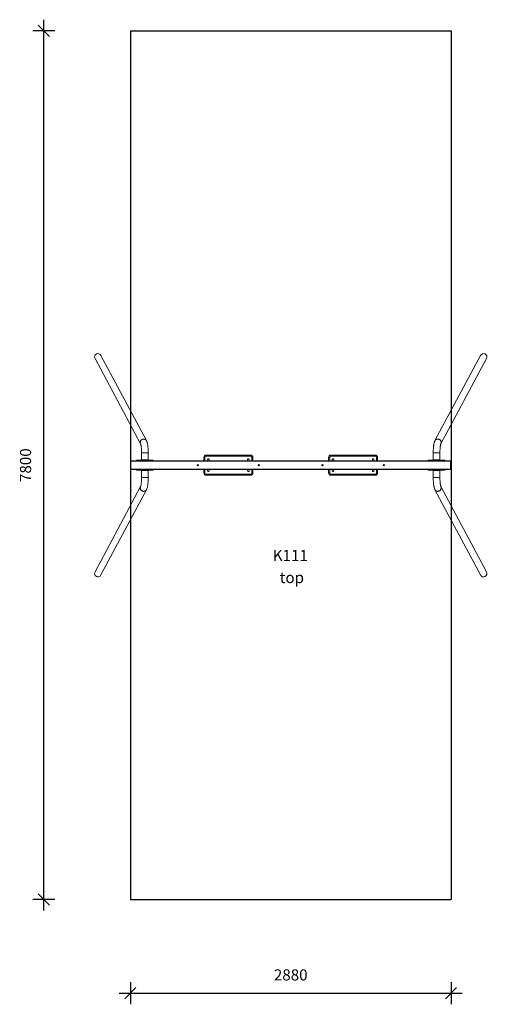
# Model space of a CAD drawing. Units: millimetres. Extents: x 10493 to 21002, y 5585 to 20041.
# Drawn here: x 10493 to 14693, y 5585 to 14426 of the extents above; entities that cross this region are included whole.
import ezdxf

# ---------------------------------------------------------------- set-up
doc = ezdxf.new("R2010")
doc.units = ezdxf.units.MM
doc.header["$PDSIZE"] = -1
doc.layers.get('0').update_dxf_attribs({"color": 1})
for name, color, linetype in [('SAFETY_AREA', 3, 'Continuous'), ('TIPTAP', 6, 'Continuous'), ('TIPTAP_A1', 4, 'Continuous'), ('TIPTAP_A2', 4, 'Continuous'), ('TIPTAP_DIM', 9, 'Continuous')]:
    doc.layers.add(name, color=color, linetype=linetype)
doc.styles.get("Standard").update_dxf_attribs({"font": 'arial.ttf'})
doc.styles.add('style1', font='arial.ttf', dxfattribs={"height": 100})
doc.dimstyles.new('14C69D08', dxfattribs={"dimscale": 100, "dimtxt": 1, "dimasz": 1, "dimexe": 1, "dimexo": 1, "dimgap": 1, "dimtad": 1, "dimdec": 0, "dimtxsty": 'Standard', "dimblk": 'OBLIQUE', "dimcen": 2.5, "dimdle": 1, "dimadec": 0, "dimazin": 0, "dimtfac": 1, "dimtdec": 0, "dimtmove": 0, "dimatfit": 3, "dimldrblk": 'OBLIQUE', "dimfxl": 0, "dimarcsym": 0})

# ---------------------------------------------------------------- blocks, each defined once
blk = doc.blocks.new('_Oblique')
at = {"color": 0, "linetype": 'ByBlock', "lineweight": -2}
blk.add_line((-0.5, -0.5), (0.5, 0.5), dxfattribs=at)
blk = doc.blocks.new('*D11')
at = {"layer": 'Defpoints', "color": 0}
for p in [(11487.6, 6526.2), (14367.6, 6526.2), (14367.6, 5685.3)]:
    blk.add_point(p, dxfattribs=at)
at = {"layer": 'TIPTAP_DIM', "color": 0, "linetype": 'ByBlock', "lineweight": -2}
for p, q in [((11487.6, 5785.3), (11487.6, 5585.3)), ((14367.6, 5785.3), (14367.6, 5585.3)), ((11387.6, 5685.3), (14467.6, 5685.3))]:
    blk.add_line(p, q, dxfattribs=at)
at = {"layer": 'TIPTAP_DIM', "color": 0, "lineweight": -2, "xscale": 100, "yscale": 100, "zscale": 100, "rotation": 180}
blk.add_blockref('_Oblique', (11487.6, 5685.3), dxfattribs=at)
at = {"layer": 'TIPTAP_DIM', "color": 0, "lineweight": -2, "xscale": 100, "yscale": 100, "zscale": 100}
blk.add_blockref('_Oblique', (14367.6, 5685.3), dxfattribs=at)
at = {"layer": 'TIPTAP_DIM', "color": 0, "insert": (12927.6, 5836.3), "char_height": 100, "attachment_point": 5}
blk.add_mtext('2880', dxfattribs=at)
blk = doc.blocks.new('*D12')
at = {"layer": 'Defpoints', "color": 0}
for p in [(10710.1, 14326.2), (11487.6, 14326.2), (11487.6, 6526.2)]:
    blk.add_point(p, dxfattribs=at)
at = {"layer": 'TIPTAP_DIM', "color": 0, "linetype": 'ByBlock', "lineweight": -2}
for p, q in [((10710.1, 6426.2), (10710.1, 14426.2)), ((10810.1, 14326.2), (10610.1, 14326.2)), ((10810.1, 6526.2), (10610.1, 6526.2))]:
    blk.add_line(p, q, dxfattribs=at)
at = {"layer": 'TIPTAP_DIM', "color": 0, "lineweight": -2, "xscale": 100, "yscale": 100, "zscale": 100}
for p, rotation in [((10710.1, 14326.2), 90), ((10710.1, 6526.2), 270)]:
    blk.add_blockref('_Oblique', p, dxfattribs=dict(at, rotation=rotation))
at = {"layer": 'TIPTAP_DIM', "color": 0, "insert": (10559, 10426.2), "char_height": 100, "attachment_point": 5, "rotation": 90}
blk.add_mtext('7800', dxfattribs=at)
blk = doc.blocks.new('K111_top')
at = {"layer": 'SAFETY_AREA', "linetype": 'Continuous'}
for p, q in [((-1440, 3940), (1440, 3940)), ((-1440, 3940), (-1440, -3860)), ((1440, 3940), (1440, -3860)), ((-1440, -3860), (1440, -3860))]:
    blk.add_line(p, q, dxfattribs=at)
at = {"layer": 'TIPTAP', "linetype": 'Continuous', "lineweight": 15}
for p, q in [((-1757.2, 997.1), (-1348.5, 232.3)), ((-1295.5, 260.6), (-1704.3, 1025.4)), ((1704.3, 1025.4), (1295.5, 260.6)), ((1348.5, 232.3), (1757.2, 997.1)), ((-1340, 151.3), (-1340, 88)), ((-1340, 151.3), (-1339.5, 151.3)), ((-1339.5, 151.3), (-1280, 151.3)), ((-1280, 88), (-1280, 151.3)), ((-770, 110), (-780, 110)), ((-780, 80), (-780, 110)), ((-770, 110), (-770, 80)), ((-760, 120), (-760, 130)), ((-760, 130), (-360, 130)), ((-360, 120), (-760, 120)), ((-746.9, 91.3), (-749, 80)), ((-734.8, 80), (-733.1, 88.6)), ((-386.9, 88.6), (-385.2, 80)), ((-371, 80), (-373.1, 91.3)), ((-360, 120), (-360, 130)), ((-340, 110), (-350, 110)), ((-350, 80), (-350, 110)), ((-340, 110), (-340, 80)), ((340, 80), (340, 110)), ((350, 110), (340, 110)), ((350, 110), (350, 80)), ((360, 120), (360, 130)), ((360, 130), (760, 130)), ((760, 120), (360, 120)), ((373.1, 91.3), (371, 80)), ((385.2, 80), (386.9, 88.6)), ((733.1, 88.6), (734.8, 80)), ((749, 80), (746.9, 91.3)), ((760, 120), (760, 130)), ((780, 110), (770, 110)), ((770, 80), (770, 110)), ((780, 110), (780, 80)), ((1280, 151.3), (1280, 88)), ((1280, 151.3), (1340, 151.3)), ((1340, 88), (1340, 151.3)), ((-1440, 76), (-1436, 76)), ((-1440, 4), (-1440, 76)), ((-1436, 4), (-1440, 4)), ((-1436, 76), (-1436, 80)), ((-1436, 80), (1436, 80)), ((1436, 76), (-1436, 76)), ((-1436, 76), (-1436, 4)), ((-1436, 4), (1436, 4)), ((-1436, 0), (-1436, 4)), ((1436, 0), (-1436, 0)), ((-1385, 83), (-1385, 80)), ((-1347.4, 83), (-1385, 83)), ((-1385, 0), (-1385, -3)), ((-1384, 84), (-1347.1, 84)), ((-1272.6, 83), (-1347.4, 83)), ((-1347.4, 83), (-1347.4, 80)), ((-1347.4, 0), (-1347.4, -3)), ((-1347.1, 84), (-1272.9, 84)), ((-1340, 88), (-1280, 88)), ((-1272.9, 84), (-1236, 84)), ((-1272.6, 80), (-1272.6, 83)), ((-1235, 83), (-1272.6, 83)), ((-1272.6, -3), (-1272.6, 0)), ((-1235, 80), (-1235, 83)), ((-1235, -3), (-1235, 0)), ((-780, -30), (-780, 0)), ((-770, 0), (-770, -30)), ((-749, 0), (-746.9, -11.3)), ((-733.1, -8.6), (-734.8, 0)), ((-385.2, 0), (-386.9, -8.6)), ((-373.1, -11.3), (-371, 0)), ((-350, -30), (-350, 0)), ((-340, 0), (-340, -30)), ((340, -30), (340, 0)), ((350, 0), (350, -30)), ((371, 0), (373.1, -11.3)), ((386.9, -8.6), (385.2, 0)), ((734.8, 0), (733.1, -8.6)), ((746.9, -11.3), (749, 0)), ((770, -30), (770, 0)), ((780, 0), (780, -30)), ((1235, 83), (1235, 80)), ((1272.6, 83), (1235, 83)), ((1235, 0), (1235, -3)), ((1236, 84), (1272.9, 84)), ((1347.4, 83), (1272.6, 83)), ((1272.6, 83), (1272.6, 80)), ((1272.6, 0), (1272.6, -3)), ((1272.9, 84), (1347.1, 84)), ((1280, 88), (1339.5, 88)), ((1339.5, 88), (1340, 88)), ((1347.1, 84), (1384, 84)), ((1347.4, 80), (1347.4, 83)), ((1385, 83), (1347.4, 83)), ((1347.4, -3), (1347.4, 0)), ((1385, 80), (1385, 83)), ((1385, -3), (1385, 0)), ((1436, 76), (1436, 80)), ((1436, 76), (1440, 76)), ((1436, 4), (1436, 76)), ((1440, 4), (1436, 4)), ((1436, 0), (1436, 4)), ((1440, 76), (1440, 4)), ((-1385, -3), (-1347.4, -3)), ((-1347.1, -4), (-1384, -4)), ((-1347.4, -3), (-1272.6, -3)), ((-1272.9, -4), (-1347.1, -4)), ((-1340, -8), (-1340, -71.3)), ((-1339.5, -8), (-1340, -8)), ((-1280, -71.3), (-1340, -71.3)), ((-1280, -8), (-1339.5, -8)), ((-1280, -71.3), (-1280, -8)), ((-1236, -4), (-1272.9, -4)), ((-1272.6, -3), (-1235, -3)), ((-770, -30), (-780, -30)), ((-760, -40), (-360, -40)), ((-760, -50), (-760, -40)), ((-360, -50), (-760, -50)), ((-360, -50), (-360, -40)), ((-340, -30), (-350, -30)), ((350, -30), (340, -30)), ((360, -40), (760, -40)), ((360, -50), (360, -40)), ((760, -50), (360, -50)), ((760, -50), (760, -40)), ((780, -30), (770, -30)), ((1235, -3), (1272.6, -3)), ((1272.9, -4), (1236, -4)), ((1272.6, -3), (1347.4, -3)), ((1347.1, -4), (1272.9, -4)), ((1280, -8), (1280, -71.3)), ((1340, -8), (1280, -8)), ((1339.5, -71.3), (1280, -71.3)), ((1340, -71.3), (1339.5, -71.3)), ((1340, -71.3), (1340, -8)), ((1384, -4), (1347.1, -4)), ((1347.4, -3), (1385, -3)), ((-1348.5, -152.3), (-1757.2, -917.1)), ((1757.2, -917.1), (1348.5, -152.3)), ((-1704.3, -945.4), (-1295.5, -180.6)), ((1295.5, -180.6), (1704.3, -945.4))]:
    blk.add_line(p, q, dxfattribs=at)
at = {"layer": 'TIPTAP', "linetype": 'Continuous', "lineweight": 15, "flags": 128}
for points in [[(-1351.5, 246.5), (-1351.2, 249.5), (-1350.5, 252.6), (-1349.5, 255.6), (-1348.1, 258.4), (-1346.5, 261.2), (-1344.5, 263.7), (-1342.3, 266.1), (-1339.9, 268.2), (-1337.2, 270.1), (-1334.4, 271.7), (-1331.4, 273), (-1328.4, 273.9), (-1325.2, 274.6), (-1322, 274.9), (-1318.8, 274.9), (-1315.6, 274.6), (-1312.5, 273.9), (-1309.6, 273), (-1306.7, 271.7), (-1304.1, 270.1), (-1301.6, 268.2), (-1299.4, 266.1), (-1297.5, 263.7), (-1295.9, 261.2), (-1295.5, 260.5)], [(1295.5, 260.6), (1295.9, 261.2), (1297.5, 263.7), (1299.4, 266.1), (1301.6, 268.2), (1304.1, 270.1), (1306.7, 271.7), (1309.6, 273), (1312.5, 273.9), (1315.6, 274.6), (1318.8, 274.9), (1322, 274.9), (1325.2, 274.6), (1328.4, 273.9), (1331.4, 273), (1334.4, 271.7), (1337.2, 270.1), (1339.9, 268.2), (1342.3, 266.1), (1344.5, 263.7), (1346.5, 261.2), (1348.1, 258.4), (1349.5, 255.6), (1350.5, 252.6), (1351.2, 249.5), (1351.5, 246.5), (1351.5, 243.4), (1351.2, 240.3), (1350.5, 237.3), (1349.5, 234.5), (1348.5, 232.4)], [(-1348.5, 232.4), (-1348.5, 232.4), (-1348.4, 232.3), (-1348.3, 231.9), (-1348, 231.2), (-1347.7, 230.1), (-1347.3, 228.8), (-1346.8, 227.1), (-1346.3, 225.1), (-1345.8, 222.8), (-1345.2, 220.1), (-1344.7, 217.2), (-1344.1, 213.9), (-1343.6, 210.3), (-1343.1, 206.5), (-1342.6, 202.4), (-1342.2, 198.2), (-1341.7, 193.7), (-1341.4, 189), (-1341, 184.2), (-1340.7, 179.3), (-1340.5, 174.2), (-1340.3, 169), (-1340.1, 163.8), (-1340, 158.5), (-1340, 153.2), (-1340, 151.3)], [(-1280, 151.3), (-1280, 154.5), (-1280.1, 160.4), (-1280.2, 166.2), (-1280.4, 172.1), (-1280.6, 177.9), (-1280.9, 183.6), (-1281.2, 189.2), (-1281.6, 194.8), (-1282.1, 200.2), (-1282.6, 205.6), (-1283.2, 210.8), (-1283.8, 215.9), (-1284.5, 220.8), (-1285.3, 225.7), (-1286.1, 230.4), (-1287, 235), (-1288, 239.5), (-1289.2, 243.9), (-1290.5, 248.3), (-1292.1, 252.9), (-1293.7, 256.9), (-1295.5, 260.6)], [(1295.5, 260.6), (1294.5, 258.6), (1293, 255.2), (1291.5, 251.2), (1289.9, 246.5), (1288.7, 242.2), (1287.5, 237.4), (1286.5, 232.6), (1285.6, 227.7), (1284.8, 222.8), (1284.1, 217.8), (1283.4, 212.6), (1282.8, 207.4), (1282.3, 202), (1281.8, 196.6), (1281.3, 191), (1281, 185.4), (1280.7, 179.7), (1280.4, 173.9), (1280.2, 168.1), (1280.1, 162.2), (1280, 156.3), (1280, 151.3)], [(1340, 151.3), (1340, 154.1), (1340.1, 159.5), (1340.2, 164.8), (1340.3, 170), (1340.5, 175.2), (1340.8, 180.2), (1341.1, 185.2), (1341.4, 190), (1341.8, 194.7), (1342.3, 199.1), (1342.7, 203.4), (1343.2, 207.5), (1343.8, 211.3), (1344.3, 214.9), (1344.9, 218.2), (1345.4, 221.1), (1346, 223.8), (1346.5, 226.1), (1347.1, 228.1), (1347.5, 229.7), (1347.9, 230.9), (1348.2, 231.7), (1348.4, 232.2), (1348.5, 232.4), (1348.5, 232.4)], [(-1347.4, 83), (-1347.4, 83.3), (-1347.4, 83.6), (-1347.3, 83.8), (-1347.2, 84), (-1347.2, 84), (-1347.1, 84)], [(-1272.6, 83), (-1272.6, 83.3), (-1272.6, 83.6), (-1272.7, 83.8), (-1272.8, 84), (-1272.8, 84), (-1272.9, 84)], [(-840.5, 42.2), (-840.1, 42), (-837.8, 41.1), (-835, 40)], [(-835, 40), (-837.9, 37.7), (-839.7, 36.3)], [(-835.9, 45.9), (-835.8, 45.4), (-835.4, 43), (-835, 40)], [(-830.4, 43.7), (-830.7, 43.4), (-832.7, 41.9), (-835, 40)], [(-829.5, 37.8), (-829.9, 38), (-832.2, 38.9), (-835, 40)], [(-834.1, 34.2), (-834.2, 34.6), (-834.6, 37), (-835, 40)], [(-290.5, 42), (-290.2, 41.9), (-287.8, 41), (-285, 40)], [(-285, 40), (-287.8, 37.6), (-289.6, 36.1)], [(-286, 45.9), (-286, 45.4), (-285.5, 42.9), (-285, 40)], [(-280.5, 43.8), (-280.8, 43.5), (-282.7, 41.9), (-285, 40)], [(-279.4, 38), (-279.8, 38.1), (-282.2, 39), (-285, 40)], [(-284, 34.2), (-284, 34.6), (-284.5, 37.1), (-285, 40)], [(279.5, 42.2), (279.9, 42), (282.2, 41.1), (285, 40)], [(285, 40), (282.1, 37.7), (280.3, 36.3)], [(284.1, 45.9), (284.2, 45.4), (284.6, 43), (285, 40)], [(289.6, 43.7), (289.3, 43.4), (287.3, 41.9), (285, 40)], [(290.5, 37.8), (290.1, 38), (287.8, 38.9), (285, 40)], [(285.9, 34.2), (285.8, 34.6), (285.4, 37), (285, 40)], [(829.5, 42), (829.8, 41.9), (832.2, 41), (835, 40)], [(835, 40), (832.2, 37.6), (830.4, 36.1)], [(834, 45.9), (834, 45.4), (834.5, 42.9), (835, 40)], [(839.5, 43.8), (839.2, 43.5), (837.3, 41.9), (835, 40)], [(840.6, 38), (840.2, 38.1), (837.8, 39), (835, 40)], [(836, 34.2), (836, 34.6), (835.5, 37.1), (835, 40)], [(1272.6, 83), (1272.6, 83.3), (1272.6, 83.6), (1272.7, 83.8), (1272.8, 84), (1272.8, 84), (1272.9, 84)], [(1347.4, 83), (1347.4, 83.3), (1347.4, 83.6), (1347.3, 83.8), (1347.2, 84), (1347.2, 84), (1347.1, 84)], [(-1340, -71.3), (-1340, -74.1), (-1340.1, -79.5), (-1340.2, -84.8), (-1340.3, -90), (-1340.5, -95.2), (-1340.8, -100.2), (-1341.1, -105.2), (-1341.4, -110), (-1341.8, -114.7), (-1342.3, -119.1), (-1342.7, -123.4), (-1343.2, -127.5), (-1343.8, -131.3), (-1344.3, -134.9), (-1344.9, -138.2), (-1345.4, -141.1), (-1346, -143.8), (-1346.5, -146.1), (-1347.1, -148.1), (-1347.5, -149.7), (-1347.9, -150.9), (-1348.2, -151.7), (-1348.4, -152.2), (-1348.5, -152.4), (-1348.5, -152.4)], [(-1347.4, -3), (-1347.4, -3.3), (-1347.4, -3.6), (-1347.3, -3.8), (-1347.2, -4), (-1347.2, -4), (-1347.1, -4)], [(-1295.5, -180.6), (-1294.5, -178.6), (-1293, -175.2), (-1291.5, -171.2), (-1289.9, -166.5), (-1288.7, -162.2), (-1287.5, -157.4), (-1286.5, -152.6), (-1285.6, -147.7), (-1284.8, -142.8), (-1284.1, -137.8), (-1283.4, -132.6), (-1282.8, -127.4), (-1282.3, -122), (-1281.8, -116.6), (-1281.3, -111), (-1281, -105.4), (-1280.7, -99.7), (-1280.4, -93.9), (-1280.2, -88.1), (-1280.1, -82.2), (-1280, -76.3), (-1280, -71.3)], [(-1272.6, -3), (-1272.6, -3.3), (-1272.6, -3.6), (-1272.7, -3.8), (-1272.8, -4), (-1272.8, -4), (-1272.9, -4)], [(1272.6, -3), (1272.6, -3.3), (1272.6, -3.6), (1272.7, -3.8), (1272.8, -4), (1272.8, -4), (1272.9, -4)], [(1280, -71.3), (1280, -74.5), (1280.1, -80.4), (1280.2, -86.2), (1280.4, -92.1), (1280.6, -97.9), (1280.9, -103.6), (1281.2, -109.2), (1281.6, -114.8), (1282.1, -120.2), (1282.6, -125.6), (1283.2, -130.8), (1283.8, -135.9), (1284.5, -140.8), (1285.3, -145.7), (1286.1, -150.4), (1287, -155), (1288, -159.5), (1289.2, -163.9), (1290.5, -168.3), (1292.1, -172.9), (1293.7, -176.9), (1295.5, -180.6)], [(1348.5, -152.4), (1348.5, -152.4), (1348.4, -152.3), (1348.3, -151.9), (1348, -151.2), (1347.7, -150.1), (1347.3, -148.8), (1346.8, -147.1), (1346.3, -145.1), (1345.8, -142.8), (1345.2, -140.1), (1344.7, -137.2), (1344.1, -133.9), (1343.6, -130.3), (1343.1, -126.5), (1342.6, -122.4), (1342.2, -118.2), (1341.7, -113.7), (1341.4, -109), (1341, -104.2), (1340.7, -99.3), (1340.5, -94.2), (1340.3, -89), (1340.1, -83.8), (1340, -78.5), (1340, -73.2), (1340, -71.3)], [(1347.4, -3), (1347.4, -3.3), (1347.4, -3.6), (1347.3, -3.8), (1347.2, -4), (1347.2, -4), (1347.1, -4)], [(-1295.5, -180.6), (-1295.9, -181.2), (-1297.5, -183.7), (-1299.4, -186.1), (-1301.6, -188.2), (-1304.1, -190.1), (-1306.7, -191.7), (-1309.6, -193), (-1312.5, -193.9), (-1315.6, -194.6), (-1318.8, -194.9), (-1322, -194.9), (-1325.2, -194.6), (-1328.4, -193.9), (-1331.4, -193), (-1334.4, -191.7), (-1337.2, -190.1), (-1339.9, -188.2), (-1342.3, -186.1), (-1344.5, -183.7), (-1346.5, -181.2), (-1348.1, -178.4), (-1349.5, -175.6), (-1350.5, -172.6), (-1351.2, -169.5), (-1351.5, -166.5), (-1351.5, -163.4), (-1351.2, -160.3), (-1350.5, -157.3), (-1349.5, -154.5), (-1348.5, -152.4)], [(1351.5, -166.5), (1351.2, -169.5), (1350.5, -172.6), (1349.5, -175.6), (1348.1, -178.4), (1346.5, -181.2), (1344.5, -183.7), (1342.3, -186.1), (1339.9, -188.2), (1337.2, -190.1), (1334.4, -191.7), (1331.4, -193), (1328.4, -193.9), (1325.2, -194.6), (1322, -194.9), (1318.8, -194.9), (1315.6, -194.6), (1312.5, -193.9), (1309.6, -193), (1306.7, -191.7), (1304.1, -190.1), (1301.6, -188.2), (1299.4, -186.1), (1297.5, -183.7), (1295.9, -181.2), (1295.5, -180.5)]]:
    blk.add_lwpolyline(points, dxfattribs=at)
at = {"layer": 'TIPTAP', "linetype": 'Continuous', "lineweight": 15}
for centre in [(-835, 40), (-285, 40), (285, 40), (835, 40)]:
    blk.add_circle(centre, 6, dxfattribs=at)
for centre, radius, start, end in [((-1324.8, 244.9), 26.8, 176.61709, 207.99826), ((-760, 110), 20, 90, 180), ((-760, 110), 10, 90, 180), ((-740, 90.2), 6.87, 346.63266, 170.63737), ((-380.3, 90.3), 6.69, 87.85527, 194.61642), ((-379.8, 90.4), 6.58, 7.28416, 91.96995), ((-360, 110), 20, 0, 90), ((-360, 110), 10, 0, 90), ((360, 110), 20, 90, 180), ((360, 110), 10, 90, 180), ((380, 90.2), 6.87, 346.63289, 170.63719), ((739.7, 90.3), 6.69, 87.85476, 194.61693), ((740.2, 90.4), 6.58, 7.28359, 91.97026), ((760, 110), 20, 0, 90), ((760, 110), 10, 0, 90), ((-1436, 76), 4, 90, 180), ((-1436, 4), 4, 180, 270), ((-1384, 83), 1, 90, 180), ((-1344, 88), 4, 270, 0), ((-1276, 88), 4, 180, 270), ((-1236, 83), 1, 0, 90), ((1236, 83), 1, 90, 180), ((1276, 88), 4, 270, 0), ((1344, 88), 4, 180, 270), ((1384, 83), 1, 0, 90), ((1436, 76), 4, 0, 90), ((1436, 4), 4, 270, 0), ((-1384, -3), 1, 180, 270), ((-1344, -8), 4, 0, 90), ((-1276, -8), 4, 90, 180), ((-1236, -3), 1, 270, 0), ((-760, -30), 20, 180, 270), ((-760, -30), 10, 180, 270), ((-740.2, -10.4), 6.58, 187.28359, 271.97026), ((-739.7, -10.3), 6.69, 267.85476, 14.61693), ((-380, -10.2), 6.87, 166.63289, 350.63719), ((-360, -30), 10, 270, 0), ((-360, -30), 20, 270, 0), ((360, -30), 20, 180, 270), ((360, -30), 10, 180, 270), ((379.8, -10.4), 6.58, 187.28416, 271.96995), ((380.3, -10.3), 6.69, 267.85527, 14.61642), ((740, -10.2), 6.87, 166.63266, 350.63737), ((760, -30), 10, 270, 0), ((760, -30), 20, 270, 0), ((1236, -3), 1, 180, 270), ((1276, -8), 4, 0, 90), ((1344, -8), 4, 90, 180), ((1384, -3), 1, 270, 0), ((1324.8, -164.9), 26.8, 356.61709, 27.99826)]:
    blk.add_arc(centre, radius, start, end, dxfattribs=at)
for centre, major_axis, start_param, end_param in [((-1730.7, 1011.2), (-15.1, 28.2), 0, 1.570796), ((-1730.7, 1011.2), (-15.1, 28.2), 4.712389, 6.283185), ((1730.7, 1011.2), (15.1, 28.2), 0, 1.570796), ((1730.7, 1011.2), (15.1, 28.2), 4.712389, 6.283185), ((-1730.7, -931.2), (-15.1, -28.2), 4.712389, 6.283185), ((-1730.7, -931.2), (-15.1, -28.2), 0, 1.570796), ((1730.7, -931.2), (15.1, -28.2), 4.712389, 6.283185), ((1730.7, -931.2), (15.1, -28.2), 0, 1.570796)]:
    blk.add_ellipse(centre, major_axis=major_axis, ratio=0.936608, start_param=start_param, end_param=end_param, dxfattribs=at)
at = {"layer": 'TIPTAP_A1', "insert": (-161.2, -720.5), "char_height": 100, "attachment_point": 1, "style": 'style1'}
blk.add_mtext_dynamic_manual_height_columns('K111', width=430.617, gutter_width=500, heights=[0], dxfattribs=at)
at = {"layer": 'TIPTAP_A2', "insert": (-99.1, -918.8), "char_height": 100, "attachment_point": 1, "style": 'style1'}
blk.add_mtext_dynamic_manual_height_columns('top', width=430.617, gutter_width=500, heights=[0], dxfattribs=at)

msp = doc.modelspace()

# ---------------------------------------------------------------- block references
at = {"layer": 'TIPTAP_DIM'}
msp.add_blockref('K111_top', (12927.6, 10386.2), dxfattribs=at)

# ---------------------------------------------------------------- dimensions: what is measured, and where the dimension line sits
dim = msp.add_linear_dim(base=(10710.1, 14326.2), p1=(11487.6, 6526.2), p2=(11487.6, 14326.2), angle=90, dimstyle='14C69D08', dxfattribs=at)
dim.commit()
dim.dimension.update_dxf_attribs({"geometry": '*D12', "text_midpoint": (10559, 10426.2)})
dim = msp.add_linear_dim(base=(14367.6, 5685.3), p1=(11487.6, 6526.2), p2=(14367.6, 6526.2), dimstyle='14C69D08', dxfattribs=at)
dim.commit()
dim.dimension.update_dxf_attribs({"geometry": '*D11', "text_midpoint": (12927.6, 5836.3)})

doc.saveas('drawing.dxf')
